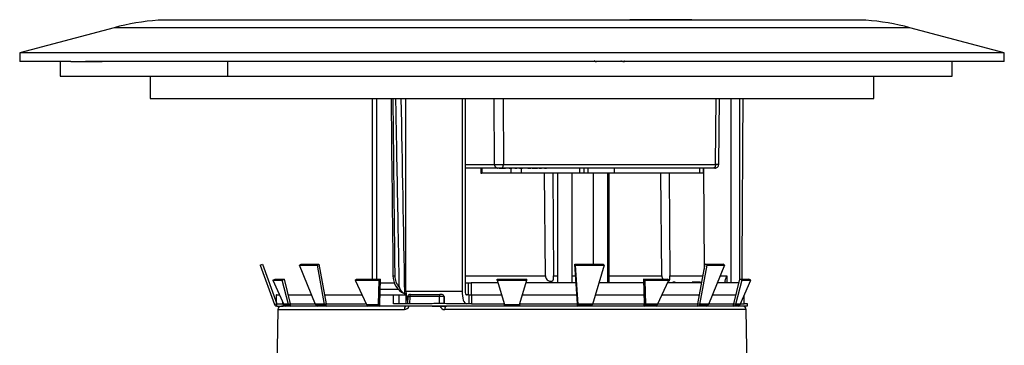
# Model space of a CAD drawing. Extents: x 1.5 to 20.6, y 2.8 to 30.8.
# Drawn here: x 1.5 to 9.7, y 15.9 to 18.6 of the extents above; entities that cross this region are included whole.
import ezdxf

# ---------------------------------------------------------------- set-up
doc = ezdxf.new("R2010")
doc.units = 0
doc.header["$MEASUREMENT"] = 0
doc.layers.get('0').update_dxf_attribs({"linetype": 'CONTINUOUS'})
for name, color, linetype in [('1_000_362-0216', 7, 'CONTINUOUS'), ('1_001_425', 7, 'CONTINUOUS'), ('1_002_030', 7, 'CONTINUOUS'), ('1_002_030_BACKIN', 7, 'CONTINUOUS'), ('1_002_030_TAB', 7, 'CONTINUOUS'), ('1_003_644', 7, 'CONTINUOUS'), ('1_003_645', 7, 'CONTINUOUS'), ('1_003_646', 7, 'CONTINUOUS'), ('1_003_647', 7, 'CONTINUOUS'), ('1_003_648', 7, 'CONTINUOUS'), ('1_003_682', 7, 'CONTINUOUS'), ('P_S_BOTTOM', 7, 'CONTINUOUS'), ('P_S_TOP', 7, 'CONTINUOUS'), ('WIRE', 7, 'CONTINUOUS')]:
    doc.layers.add(name, color=color, linetype=linetype)

# ---------------------------------------------------------------- blocks, each defined once
blk = doc.blocks.new('SE1')
at = {"layer": '1_000_362-0216', "color": 7, "linetype": 'CONTINUOUS'}
for p, q in [((4.6141, 16.3711), (4.4955, 16.3711)), ((4.6489, 16.3191), (4.4938, 16.3191))]:
    blk.add_line(p, q, dxfattribs=at)
at = {"layer": '1_001_425', "color": 7, "linetype": 'CONTINUOUS'}
for p, q in [((2.5669, 18.1061), (2.5669, 17.9186)), ((8.6294, 17.9186), (8.6294, 18.1061)), ((2.5669, 17.9186), (8.6294, 17.9186))]:
    blk.add_line(p, q, dxfattribs=at)
at = {"layer": '1_002_030', "color": 7, "linetype": 'CONTINUOUS'}
for p, q in [((9.2857, 18.1061), (9.2857, 18.2311)), ((3.2185, 18.1061), (9.2857, 18.1061))]:
    blk.add_line(p, q, dxfattribs=at)
at = {"layer": '1_002_030_BACKIN', "color": 7, "linetype": 'CONTINUOUS'}
blk.add_line((1.9026, 18.2311), (2.1634, 18.2311), dxfattribs=at)
at = {"layer": '1_002_030_TAB', "color": 7, "linetype": 'CONTINUOUS'}
for p, q in [((1.8122, 18.2311), (1.8122, 18.1061)), ((1.9026, 18.2311), (2.1634, 18.2311)), ((3.2185, 18.1061), (3.2185, 18.2311)), ((1.8122, 18.1061), (3.2185, 18.1061))]:
    blk.add_line(p, q, dxfattribs=at)
at = {"layer": '1_003_644', "color": 7, "linetype": 'CONTINUOUS'}
for p, q in [((4.4267, 17.9186), (4.4267, 16.4053)), ((4.4642, 17.9186), (4.4642, 16.4053)), ((4.71, 16.3051), (4.71, 17.9186)), ((5.1798, 17.9186), (5.1798, 16.3051)), ((5.2055, 17.9186), (5.2055, 16.3051)), ((7.4332, 16.3751), (7.4332, 17.9186)), ((7.5082, 16.4053), (7.5082, 17.9186)), ((3.6252, 16.2751), (3.6232, 16.2751)), ((3.6232, 16.2751), (3.6232, 16.2097)), ((3.6252, 16.2751), (3.6499, 16.2751)), ((3.6252, 16.2001), (3.6252, 16.2751)), ((3.7236, 16.2751), (3.918, 16.2751)), ((4.0262, 16.2751), (4.3401, 16.2751)), ((4.4924, 16.2751), (4.6064, 16.2751)), ((4.6064, 16.2001), (4.6064, 16.2751)), ((4.6064, 16.2751), (4.6497, 16.2751)), ((4.6497, 16.2751), (4.7113, 16.2751)), ((4.6497, 16.2751), (4.6497, 16.2001)), ((4.71, 16.3051), (5.1798, 16.3051)), ((4.7113, 16.2001), (4.7113, 16.2751)), ((5.2158, 16.2751), (5.2225, 16.2751)), ((5.2352, 16.2751), (5.2601, 16.2751)), ((5.2352, 16.2751), (5.2352, 16.2001)), ((5.2601, 16.2751), (5.2601, 16.2001)), ((5.2601, 16.2751), (5.5128, 16.2751)), ((5.6856, 16.2751), (6.1429, 16.2751)), ((6.2961, 16.2751), (6.704, 16.2751)), ((6.8563, 16.2751), (7.1702, 16.2751)), ((7.2783, 16.2751), (7.4728, 16.2751)), ((7.5423, 16.2001), (7.5423, 16.2658)), ((7.5428, 16.2001), (7.5428, 16.2668)), ((3.6252, 16.2001), (3.6773, 16.2001)), ((3.6773, 16.2001), (3.6773, 16.213)), ((3.6773, 16.2001), (4.3716, 16.2001)), ((4.6182, 16.2001), (4.6064, 16.2001)), ((5.2601, 16.2001), (5.2486, 16.2001)), ((5.2601, 16.2001), (5.5357, 16.2001)), ((5.6628, 16.2001), (7.5423, 16.2001)), ((7.5423, 16.2001), (7.5428, 16.2001))]:
    blk.add_line(p, q, dxfattribs=at)
for centre, major_axis, start_param, end_param in [((4.7459, 16.3051), (0, -0.105), 4.712389, 5.583436), ((5.2158, 16.3051), (0, 0.105), 1.570796, 3.141593), ((5.2158, 16.3051), (0, 0.03), 1.570796, 3.141593)]:
    blk.add_ellipse(centre, major_axis=major_axis, ratio=0.34202, start_param=start_param, end_param=end_param, dxfattribs=at)
at = {"layer": '1_003_645', "color": 7, "linetype": 'CONTINUOUS'}
for p, q in [((7.2019, 17.3301), (7.2093, 16.4885)), ((5.879, 16.434), (5.8715, 17.2951)), ((5.9397, 17.2951), (5.9472, 16.434)), ((6.8532, 16.434), (6.8457, 17.2951)), ((6.914, 17.2951), (6.9215, 16.434)), ((5.2055, 16.434), (5.879, 16.434)), ((5.9472, 16.434), (5.9787, 16.434)), ((6.1037, 16.434), (6.1321, 16.434)), ((6.4137, 16.434), (6.8532, 16.434)), ((6.9215, 16.434), (7.1993, 16.434)), ((7.3428, 16.434), (7.3976, 16.434)), ((7.3976, 16.434), (7.3979, 16.3751)), ((5.2055, 16.3751), (5.231, 16.3751)), ((5.2311, 16.3751), (5.2558, 16.3751)), ((5.2311, 16.3751), (5.2314, 16.2751)), ((5.4824, 16.3751), (5.2558, 16.3751)), ((5.2558, 16.3751), (5.2561, 16.2751)), ((6.1361, 16.3751), (5.7161, 16.3751)), ((6.7007, 16.3751), (6.3259, 16.3751)), ((6.7007, 16.3777), (6.7007, 16.3751)), ((7.1885, 16.3751), (6.9023, 16.3751)), ((6.9351, 16.3801), (6.9351, 16.3751)), ((6.937, 16.3751), (6.937, 16.3807)), ((6.9655, 16.3801), (6.9471, 16.3801)), ((6.9471, 16.3801), (6.9471, 16.3751)), ((6.9655, 16.3801), (6.9655, 16.3751)), ((7.0038, 16.3801), (7.0038, 16.3751)), ((7.0618, 16.3801), (7.0618, 16.3751)), ((7.1, 16.3801), (7.1, 16.3751)), ((7.1039, 16.3801), (7.1039, 16.3751)), ((7.1094, 16.3801), (7.1075, 16.3801)), ((7.1462, 16.3801), (7.1094, 16.3801)), ((7.1094, 16.3801), (7.1094, 16.3751)), ((7.1579, 16.3801), (7.1462, 16.3801)), ((7.1462, 16.3801), (7.1462, 16.3751)), ((7.1683, 16.3801), (7.1579, 16.3801)), ((7.1579, 16.3801), (7.1579, 16.3751)), ((7.1691, 16.3801), (7.1683, 16.3801)), ((7.1683, 16.3801), (7.1683, 16.3751)), ((7.1776, 16.3801), (7.1691, 16.3801)), ((7.1691, 16.3801), (7.1691, 16.3751)), ((7.1776, 16.3801), (7.1776, 16.3751)), ((7.498, 16.3751), (7.3189, 16.3751)), ((4.698, 16.2853), (4.6953, 16.2855)), ((4.698, 16.2853), (4.7106, 16.2853)), ((5.2313, 16.2751), (5.2158, 16.2751)), ((5.2326, 16.2751), (5.2314, 16.2751))]:
    blk.add_line(p, q, dxfattribs=at)
for centre, radius, start, end in [((4.7592, 16.4309), 0.1584, 179.02172, 245.61639), ((4.7526, 16.4338), 0.137, 180.03002, 224.14764)]:
    blk.add_arc(centre, radius, start, end, dxfattribs=at)
blk.add_ellipse((4.5168, 66.8822), major_axis=(2.2193, -135.298), ratio=0.005169, start_param=5.082604, end_param=5.095586, dxfattribs=at)
for points in [[(4.5848, 17.9186), (4.5889, 17.5364), (4.5942, 17.0414), (4.6007, 16.4336)], [(7.5258, 16.4053), (7.5275, 16.6761), (7.5305, 17.1806), (7.5348, 17.9186)], [(7.3833, 16.3845), (7.3847, 16.3783), (7.3861, 16.3751), (7.3874, 16.3751)]]:
    blk.add_open_spline(points, degree=3, dxfattribs=at)
for points, knots in [([(4.5996, 17.9186), (4.6002, 17.8607), (4.6008, 17.8027), (4.6014, 17.7448), (4.6049, 17.4249), (4.6083, 17.1049), (4.6118, 16.7849), (4.6131, 16.6678), (4.6143, 16.5508), (4.6156, 16.4337)], [0.0783543, 0.0783543, 0.0783543, 0.0783543, 0.186192, 0.186192, 0.186192, 0.7820065, 0.7820065, 0.7820065, 1, 1, 1, 1]), ([(4.6543, 16.3383), (4.6539, 16.3583), (4.6535, 16.3783), (4.6532, 16.3983), (4.6517, 16.4783), (4.6502, 16.5583), (4.6487, 16.6383), (4.6427, 16.9582), (4.6367, 17.2781), (4.6308, 17.5981), (4.6288, 17.7049), (4.6268, 17.8117), (4.6248, 17.9186)], [0, 0, 0, 0, 0.0351535, 0.0351535, 0.0351535, 0.1757675, 0.1757675, 0.1757675, 0.7382235, 0.7382235, 0.7382235, 0.9260246, 0.9260246, 0.9260246, 0.9260246]), ([(5.879, 16.434), (5.879, 16.4286), (5.8798, 16.4232), (5.8815, 16.4181), (5.8831, 16.4131), (5.8857, 16.4082), (5.889, 16.4041), (5.8921, 16.4003), (5.896, 16.3971), (5.9003, 16.3947), (5.9039, 16.3926), (5.9079, 16.3911), (5.9119, 16.3901), (5.9156, 16.3891), (5.9194, 16.3886), (5.9229, 16.3885), (5.9264, 16.3884), (5.9297, 16.3887), (5.9326, 16.3895), (5.9355, 16.3902), (5.938, 16.3914), (5.94, 16.3931), (5.9419, 16.3948), (5.9434, 16.397), (5.9444, 16.3996), (5.9455, 16.4022), (5.9462, 16.4054), (5.9466, 16.4087), (5.947, 16.4125), (5.9472, 16.4166), (5.9472, 16.4208), (5.9473, 16.4251), (5.9473, 16.4296), (5.9472, 16.434)], [0, 0, 0, 0, 0.110737, 0.110737, 0.110737, 0.222125, 0.222125, 0.222125, 0.323452, 0.323452, 0.323452, 0.409301, 0.409301, 0.409301, 0.49041, 0.49041, 0.49041, 0.572499, 0.572499, 0.572499, 0.654906, 0.654906, 0.654906, 0.73608, 0.73608, 0.73608, 0.818453, 0.818453, 0.818453, 0.909131, 0.909131, 0.909131, 1, 1, 1, 1]), ([(6.8532, 16.434), (6.8533, 16.429), (6.854, 16.4238), (6.8555, 16.419), (6.857, 16.4141), (6.8593, 16.4093), (6.8624, 16.4052)], [0, 0, 0, 0, 0.1042391, 0.1042391, 0.1042391, 0.2119016, 0.2119016, 0.2119016, 0.2119016]), ([(6.9099, 16.3905), (6.9114, 16.3911), (6.9128, 16.3919), (6.9139, 16.3929), (6.9159, 16.3945), (6.9175, 16.3966), (6.9185, 16.3992), (6.9197, 16.4018), (6.9203, 16.4048), (6.9208, 16.4082), (6.9212, 16.4118), (6.9214, 16.4159), (6.9215, 16.4201), (6.9216, 16.4246), (6.9216, 16.4293), (6.9215, 16.434)], [0.602531, 0.602531, 0.602531, 0.602531, 0.650422, 0.650422, 0.650422, 0.7316292, 0.7316292, 0.7316292, 0.8137572, 0.8137572, 0.8137572, 0.903777, 0.903777, 0.903777, 1, 1, 1, 1]), ([(7.3833, 16.3845), (7.3827, 16.3873), (7.3831, 16.3906), (7.3851, 16.3979), (7.3866, 16.4019), (7.3902, 16.4102), (7.3923, 16.4146), (7.396, 16.4238), (7.3976, 16.4288), (7.3976, 16.434)], [0, 0, 0, 0, 0.25, 0.25, 0.5, 0.5, 0.75, 0.75, 1, 1, 1, 1]), ([(4.6953, 16.2855), (4.6921, 16.286), (4.6875, 16.2892), (4.6792, 16.297), (4.6753, 16.3017), (4.6646, 16.3164), (4.6588, 16.3273), (4.6543, 16.3383)], [0, 0, 0, 0, 0.25, 0.25, 0.5, 0.5, 1, 1, 1, 1])]:
    blk.add_open_spline(points, degree=3, knots=knots, dxfattribs=at)
blk.add_rational_spline([(4.6007, 16.4336), (4.6007, 16.4336), (4.6156, 16.4337)], [0.911007985524, 0.827320162523, 1], degree=2, dxfattribs=at)
at = {"layer": '1_003_646', "color": 7, "linetype": 'CONTINUOUS'}
for p, q in [((4.7241, 16.2615), (4.7224, 16.2001)), ((4.7475, 16.2761), (4.7391, 16.2761)), ((4.7409, 16.2613), (4.7392, 16.2001)), ((4.9901, 16.2613), (4.7409, 16.2613)), ((4.7475, 16.2761), (4.9947, 16.2761)), ((4.9911, 16.2001), (4.9901, 16.2613)), ((5.0144, 16.2761), (4.9947, 16.2761)), ((5.0293, 16.2613), (5.0304, 16.2001)), ((5.0293, 16.2613), (5.0294, 16.2613)), ((5.0305, 16.2015), (5.0294, 16.2613)), ((3.6797, 16.1801), (3.6678, 16.1801)), ((3.6358, 16.1506), (3.6232, 15.4301)), ((3.6358, 16.1506), (4.6966, 16.1506)), ((7.5606, 16.1506), (5.0359, 16.1506)), ((7.5732, 15.4301), (7.5606, 16.1506))]:
    blk.add_line(p, q, dxfattribs=at)
for centre, radius, start, end in [((4.7391, 16.2611), 0.015, 89.99999, 178.54141), ((4.7355, 16.5594), 0.2981, 267.80999, 271.05348), ((5.0097, 15.3117), 0.9499, 88.815, 91.185), ((3.6658, 16.1501), 0.03, 90, 179), ((4.6947, 16.1949), 0.0443, 272.49363, 340.33805), ((5.0361, 16.1955), 0.0449, 200.45695, 269.73471), ((7.5306, 16.1501), 0.03, 1, 90)]:
    blk.add_arc(centre, radius, start, end, dxfattribs=at)
for centre, major_axis, ratio, start_param, end_param in [((4.7475, 16.2611), (0, 0.015), 0.437262, 0, 1.553343), ((4.9947, 16.2611), (0, -0.015), 0.31019, 3.141593, 4.694936), ((5.0144, 16.2611), (0, 0.015), 0.999581, 4.729842, 6.283185), ((4.7104, 16.1501), (0, 0.03), 0.459418, 0, 1.553343), ((5.0445, 16.1501), (0, 0.03), 0.286532, 0, 1.553343)]:
    blk.add_ellipse(centre, major_axis=major_axis, ratio=ratio, start_param=start_param, end_param=end_param, dxfattribs=at)
at = {"layer": '1_003_647', "color": 7, "linetype": 'CONTINUOUS'}
for p, q in [((3.4878, 16.5232), (3.5066, 16.5301)), ((3.4878, 16.5232), (3.6079, 16.1932)), ((3.5066, 16.5301), (3.6267, 16.2001)), ((3.8173, 16.5232), (3.8326, 16.5301)), ((3.8173, 16.5232), (3.9643, 16.5232)), ((3.9513, 16.1932), (3.8173, 16.5232)), ((3.8326, 16.5301), (3.9795, 16.5301)), ((3.9643, 16.5232), (3.9795, 16.5301)), ((3.9643, 16.5232), (4.0247, 16.1932)), ((3.9795, 16.5301), (4.0399, 16.2001)), ((6.1256, 16.5301), (6.3634, 16.5301)), ((6.1315, 16.5232), (6.1256, 16.5301)), ((6.148, 16.2001), (6.1256, 16.5301)), ((6.1315, 16.5232), (6.3692, 16.5232)), ((6.1538, 16.1932), (6.1315, 16.5232)), ((6.3692, 16.5232), (6.2727, 16.1932)), ((6.3692, 16.5232), (6.3634, 16.5301)), ((7.1564, 16.2001), (7.2169, 16.5301)), ((7.1716, 16.1932), (7.2321, 16.5232)), ((7.2169, 16.5301), (7.3638, 16.5301)), ((7.2321, 16.5232), (7.2169, 16.5301)), ((7.2321, 16.5232), (7.379, 16.5232)), ((7.379, 16.5232), (7.2451, 16.1932)), ((7.379, 16.5232), (7.3638, 16.5301)), ((3.5956, 16.3985), (3.6135, 16.4053)), ((3.5956, 16.3985), (3.6729, 16.3985)), ((3.5956, 16.3985), (3.686, 16.1932)), ((3.6135, 16.4053), (3.6908, 16.4053)), ((3.6729, 16.3985), (3.6908, 16.4053)), ((3.7246, 16.1932), (3.6729, 16.3985)), ((3.7425, 16.2001), (3.6908, 16.4053)), ((4.2833, 16.3985), (4.2943, 16.4053)), ((4.2833, 16.3985), (4.3777, 16.1932)), ((4.2833, 16.3985), (4.4855, 16.3985)), ((4.2943, 16.4053), (4.4966, 16.4053)), ((4.4789, 16.1932), (4.4855, 16.3985)), ((4.4855, 16.3985), (4.4966, 16.4053)), ((4.4899, 16.2001), (4.4966, 16.4053)), ((5.4732, 16.3985), (5.4732, 16.4053)), ((5.4732, 16.4053), (5.7232, 16.4053)), ((5.4732, 16.3985), (5.5357, 16.1932)), ((5.4732, 16.3985), (5.7232, 16.3985)), ((5.6607, 16.1932), (5.7232, 16.3985)), ((5.7232, 16.3985), (5.7232, 16.4053)), ((6.6998, 16.4053), (6.7064, 16.2001)), ((6.7108, 16.3985), (6.6998, 16.4053)), ((6.6998, 16.4053), (6.902, 16.4053)), ((6.7108, 16.3985), (6.7175, 16.1932)), ((6.7108, 16.3985), (6.9131, 16.3985)), ((6.8186, 16.1932), (6.9131, 16.3985)), ((6.9131, 16.3985), (6.902, 16.4053)), ((7.5056, 16.4053), (7.4539, 16.2001)), ((7.5235, 16.3985), (7.4718, 16.1932)), ((7.5235, 16.3985), (7.5056, 16.4053)), ((7.5056, 16.4053), (7.5829, 16.4053)), ((7.5104, 16.1932), (7.6007, 16.3985)), ((7.5235, 16.3985), (7.6007, 16.3985)), ((7.6007, 16.3985), (7.5829, 16.4053)), ((3.6079, 16.1932), (3.6267, 16.2001)), ((3.6267, 16.1801), (3.6267, 16.2001)), ((3.6276, 16.2001), (3.6267, 16.2001)), ((3.6276, 16.1801), (3.6267, 16.1801)), ((3.6276, 16.2001), (3.6773, 16.2001)), ((3.6276, 16.1801), (3.6276, 16.2001)), ((3.6276, 16.1801), (3.6797, 16.1801)), ((3.6797, 16.2001), (3.6797, 16.1801)), ((3.7039, 16.1801), (3.6797, 16.1801)), ((3.686, 16.1932), (3.7246, 16.1932)), ((3.7425, 16.1801), (3.7039, 16.1801)), ((3.7246, 16.1932), (3.7425, 16.2001)), ((3.7425, 16.1801), (3.7425, 16.2001)), ((3.9665, 16.1801), (3.7425, 16.1801)), ((3.9513, 16.1932), (4.0247, 16.1932)), ((4.0399, 16.1801), (3.9665, 16.1801)), ((4.0247, 16.1932), (4.0399, 16.2001)), ((4.0399, 16.1801), (4.0399, 16.2001)), ((4.3888, 16.1801), (4.0399, 16.1801)), ((4.3777, 16.1932), (4.4789, 16.1932)), ((4.4899, 16.1801), (4.3888, 16.1801)), ((4.4789, 16.1932), (4.4899, 16.2001)), ((4.4899, 16.1801), (4.4899, 16.2001)), ((4.9295, 16.1801), (4.4899, 16.1801)), ((4.9295, 16.2001), (4.6064, 16.2001)), ((5.0484, 16.1801), (4.9295, 16.1801)), ((4.9295, 16.1801), (5.0484, 16.1801)), ((5.2601, 16.2001), (5.0484, 16.2001)), ((5.5357, 16.1801), (5.0484, 16.1801)), ((5.5357, 16.1801), (5.5357, 16.1932)), ((5.5357, 16.1932), (5.6607, 16.1932)), ((5.6607, 16.1801), (5.5357, 16.1801)), ((5.6607, 16.1932), (5.6607, 16.1801)), ((6.148, 16.1801), (5.6607, 16.1801)), ((6.148, 16.1801), (6.148, 16.2001)), ((6.1538, 16.1932), (6.148, 16.2001)), ((6.2669, 16.1801), (6.148, 16.1801)), ((6.1538, 16.1932), (6.2727, 16.1932)), ((6.7064, 16.1801), (6.2669, 16.1801)), ((6.7175, 16.1932), (6.7064, 16.2001)), ((6.7064, 16.1801), (6.7064, 16.2001)), ((6.8076, 16.1801), (6.7064, 16.1801)), ((6.7175, 16.1932), (6.8186, 16.1932)), ((7.1564, 16.1801), (6.8076, 16.1801)), ((7.1564, 16.1801), (7.1564, 16.2001)), ((7.1716, 16.1932), (7.1564, 16.2001)), ((7.2299, 16.1801), (7.1564, 16.1801)), ((7.1716, 16.1932), (7.2451, 16.1932)), ((7.4539, 16.1801), (7.2299, 16.1801)), ((7.4718, 16.1932), (7.4539, 16.2001)), ((7.4539, 16.1801), (7.4539, 16.2001)), ((7.4925, 16.1801), (7.4539, 16.1801)), ((7.4718, 16.1932), (7.5104, 16.1932)), ((7.5697, 16.1801), (7.4925, 16.1801)), ((7.5697, 16.2001), (7.5428, 16.2001)), ((7.5697, 16.2001), (7.5707, 16.2028)), ((7.5707, 16.1801), (7.5707, 16.2028))]:
    blk.add_line(p, q, dxfattribs=at)
blk.add_arc((3.6267, 16.2001), 0.02, 200, 270, dxfattribs=at)
for centre, major_axis, ratio, start_param, end_param in [((3.7039, 16.2001), (0, -0.02), 0.951057, 5.061455, 6.283185), ((3.7425, 16.2001), (0, 0.02), 0.951057, 1.919862, 3.141593), ((3.9665, 16.2001), (0, -0.02), 0.809017, 5.061455, 6.283185), ((4.0399, 16.2001), (0, 0.02), 0.809017, 1.919862, 3.141593), ((4.3888, 16.2001), (0, -0.02), 0.587785, 5.061455, 6.283185), ((4.4899, 16.2001), (0, 0.02), 0.587785, 1.919862, 3.141593), ((5.5982, 10.7834), (-0.6905, 5.4143), 0.341261, 6.207998, 6.27138), ((6.148, 16.2001), (0, -0.02), 0.309017, 0, 1.22173), ((6.2669, 16.2001), (0, 0.02), 0.309017, 3.141593, 4.363323), ((6.7064, 16.2001), (0, -0.02), 0.587785, 0, 1.22173), ((6.8076, 16.2001), (0, 0.02), 0.587785, 3.141593, 4.363323), ((7.1564, 16.2001), (0, -0.02), 0.809017, 0, 1.22173), ((7.2299, 16.2001), (0, 0.02), 0.809017, 3.141593, 4.363323), ((7.4539, 16.2001), (0, -0.02), 0.951057, 0, 1.22173), ((7.4925, 16.2001), (0, 0.02), 0.951057, 3.141593, 4.363323)]:
    blk.add_ellipse(centre, major_axis=major_axis, ratio=ratio, start_param=start_param, end_param=end_param, dxfattribs=at)
at = {"layer": '1_003_648', "color": 7, "linetype": 'CONTINUOUS'}
for p, q in [((8.5627, 18.5756), (2.6337, 18.5756)), ((8.5583, 18.5758), (2.6381, 18.5758)), ((2.2638, 18.5129), (1.4744, 18.3014)), ((8.9325, 18.5129), (2.2638, 18.5129)), ((9.722, 18.3014), (8.9325, 18.5129)), ((1.4744, 18.3014), (1.4732, 18.2311)), ((9.722, 18.3014), (1.4744, 18.3014)), ((9.7232, 18.2311), (9.722, 18.3014)), ((1.9026, 18.2311), (1.4732, 18.2311)), ((9.7232, 18.2311), (2.0258, 18.2311))]:
    blk.add_line(p, q, dxfattribs=at)
for centre, radius, start, end in [((2.7815, 16.5811), 2, 94.23771, 105), ((2.6381, 18.5158), 0.06, 90, 94.23771), ((8.4149, 16.5811), 2, 75, 85.76229)]:
    blk.add_arc(centre, radius, start, end, dxfattribs=at)
at = {"layer": '1_003_682', "color": 7, "linetype": 'CONTINUOUS'}
for p, q in [((6.5152, 18.5801), (6.5805, 18.5801)), ((6.5152, 18.5801), (6.5152, 18.5758)), ((6.5805, 18.5758), (6.5805, 18.5801)), ((6.585, 18.5801), (6.5862, 18.5801)), ((6.585, 18.5801), (6.585, 18.5758)), ((6.646, 18.5801), (6.5862, 18.5801)), ((6.5862, 18.5801), (6.5862, 18.5758)), ((6.6764, 18.5801), (6.646, 18.5801)), ((6.646, 18.5801), (6.646, 18.5758)), ((7.0864, 18.5801), (6.6764, 18.5801)), ((6.6764, 18.5801), (6.6764, 18.5758)), ((7.1058, 18.5801), (7.0864, 18.5801)), ((7.0864, 18.5801), (7.0864, 18.5758)), ((7.1058, 18.5758), (7.1058, 18.5801))]:
    blk.add_line(p, q, dxfattribs=at)
at = {"layer": 'P_S_BOTTOM', "color": 7, "linetype": 'CONTINUOUS'}
for p, q in [((5.0237, 18.2311), (5.0237, 18.2291)), ((5.4511, 17.3668), (5.4494, 17.9186)), ((5.5245, 17.9186), (5.5263, 17.3668)), ((7.303, 17.3668), (7.3096, 17.9186)), ((7.3305, 17.3667), (7.3371, 17.9186)), ((5.2055, 17.3668), (5.4511, 17.3668)), ((5.4771, 17.3371), (5.2055, 17.3371)), ((5.3361, 17.3374), (5.3366, 17.2946)), ((5.3441, 17.3371), (5.3446, 17.2951)), ((5.5113, 17.3371), (5.4771, 17.3371)), ((5.4938, 17.3371), (5.4938, 17.3301)), ((5.5032, 17.3371), (5.5032, 17.3301)), ((5.5105, 17.3371), (5.5105, 17.3301)), ((7.288, 17.3371), (5.5113, 17.3371)), ((5.5182, 17.3371), (5.5182, 17.3301)), ((5.5263, 17.3668), (7.303, 17.3668)), ((5.5303, 17.3371), (5.5303, 17.3301)), ((5.536, 17.3371), (5.536, 17.3301)), ((5.5394, 17.3371), (5.5394, 17.3301)), ((5.5813, 17.3301), (5.5813, 17.3371)), ((5.592, 17.3371), (5.592, 17.3301)), ((5.5921, 17.2951), (5.592, 17.3371)), ((5.6242, 17.3371), (5.6242, 17.3301)), ((5.6323, 17.3371), (5.6323, 17.3301)), ((5.6645, 17.3371), (5.6645, 17.3301)), ((5.6726, 17.3301), (5.6726, 17.3371)), ((5.674, 17.3371), (5.6741, 17.2951)), ((5.6833, 17.3301), (5.6833, 17.3371)), ((5.7343, 17.3371), (5.7343, 17.3301)), ((5.7451, 17.3371), (5.7451, 17.3301)), ((5.7531, 17.3301), (5.7531, 17.3371)), ((5.7703, 17.3371), (5.7703, 17.3301)), ((5.7776, 17.3301), (5.7776, 17.3371)), ((5.7853, 17.3371), (5.7853, 17.3301)), ((5.7961, 17.3371), (5.7961, 17.3301)), ((5.8018, 17.3371), (5.8018, 17.3301)), ((5.8052, 17.3371), (5.8052, 17.3301)), ((5.8283, 17.3371), (5.8283, 17.3301)), ((5.8404, 17.3371), (5.8404, 17.3301)), ((5.8739, 17.3371), (5.8739, 17.3301)), ((5.882, 17.3371), (5.882, 17.3301)), ((6.165, 17.3301), (6.1651, 17.2951)), ((6.1992, 17.3371), (6.1993, 17.2951)), ((6.2375, 17.2951), (6.2372, 17.3371)), ((6.4577, 17.2917), (6.4581, 17.3404)), ((7.1725, 17.2951), (7.1729, 17.33)), ((7.2025, 17.2945), (7.2029, 17.3301)), ((7.3005, 17.3371), (7.288, 17.3371)), ((5.3366, 17.2951), (5.3446, 17.2951)), ((5.5921, 17.2951), (5.3446, 17.2951)), ((5.6741, 17.2951), (5.5921, 17.2951)), ((6.1651, 17.2951), (5.6741, 17.2951)), ((6.1993, 17.2951), (6.1651, 17.2951)), ((6.2375, 17.2951), (6.1993, 17.2951)), ((6.4578, 17.2951), (6.2375, 17.2951)), ((7.1725, 17.2951), (6.4577, 17.2951)), ((7.2025, 17.2951), (7.1725, 17.2951))]:
    blk.add_line(p, q, dxfattribs=at)
for centre, radius, start, end in [((6.307, 18.2554), 0.0264, 219.10782, 267.39674), ((6.5297, 18.2557), 0.0267, 272.68758, 311.82744), ((5.4887, 24.07), 6.7033, 269.67893, 270.32107), ((7.3002, 17.3672), 0.0303, 263.95189, 359.77647), ((7.3135, 16.4414), 0.9255, 88.95, 90.65153)]:
    blk.add_arc(centre, radius, start, end, dxfattribs=at)
blk.add_open_spline([(6.5146, 18.2337), (6.5136, 18.2329), (6.5109, 18.2313), (6.5062, 18.2295), (6.5026, 18.2292), (6.5008, 18.2291)], degree=3, knots=[0.6441393, 0.6441393, 0.6441393, 0.6441393, 0.7335417, 0.8667708, 1, 1, 1, 1], dxfattribs=at)
for points, weights in [([(5.4511, 17.3668), (5.4513, 17.3494), (5.462, 17.3371), (5.4771, 17.3371)], [1.16946439466, 0.943515293141, 0.9435118685, 1.16945412073]), ([(5.5113, 17.3371), (5.52, 17.3371), (5.5262, 17.3494), (5.5263, 17.3668)], [1.16945623007, 0.943511881904, 0.943514590009, 1.16946435438]), ([(7.303, 17.3668), (7.3029, 17.3494), (7.2967, 17.3371), (7.288, 17.3371)], [1.16946435444, 0.943514589478, 0.943511881885, 1.16945623166])]:
    blk.add_rational_spline(points, weights, degree=3, dxfattribs=at)
at = {"layer": 'P_S_TOP', "color": 7, "linetype": 'CONTINUOUS'}
for centre, radius, start, end in [((6.3068, 18.2554), 0.0263, 227.82601, 267.30423), ((6.525, 18.2558), 0.0267, 272.55547, 311.72364)]:
    blk.add_arc(centre, radius, start, end, dxfattribs=at)
at = {"layer": 'WIRE', "color": 7, "linetype": 'CONTINUOUS'}
for p, q in [((5.9787, 17.2951), (5.9787, 16.3751)), ((6.1037, 16.3751), (6.1037, 17.2951)), ((6.2772, 17.2951), (6.2772, 16.5301)), ((6.4022, 16.3751), (6.4022, 17.2951)), ((6.4137, 16.3751), (6.4137, 17.2951))]:
    blk.add_line(p, q, dxfattribs=at)

msp = doc.modelspace()

# ---------------------------------------------------------------- block references
at = {"color": 0}
msp.add_blockref('SE1', (0, 0), dxfattribs=at).dxf.unprotected_set("ltscale", 0)

doc.saveas('drawing.dxf')
